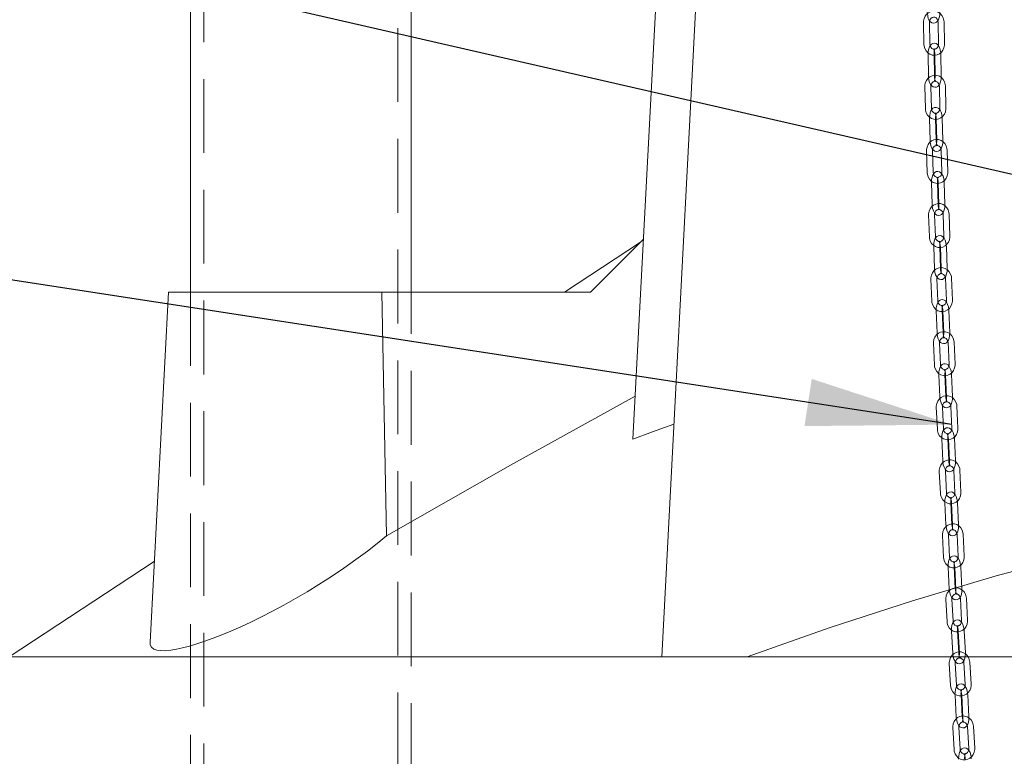
# Model space of a CAD drawing. Units: millimetres. Extents: x 235 to 8368, y 74 to 11948.
# Drawn here: x 1314 to 1806, y 9342 to 9710 of the extents above; entities that cross this region are included whole.
import ezdxf

# ---------------------------------------------------------------- set-up
doc = ezdxf.new("R2010")
doc.units = ezdxf.units.MM
doc.header["$LTSCALE"] = 29
doc.linetypes.add('SLD-Dashed', pattern=[1.905, 1.27, -0.635])
doc.linetypes.add('SLD-Solid', pattern=[0])
doc.layers.add('SLD-0', color=7, linetype='SLD-Solid')
doc.styles.add('SLDTEXTSTYLE1', font='ARIAL.TTF', dxfattribs={"width": 0.948})
doc.styles.get("Standard").update_dxf_attribs({"font": 'ARIAL.TTF'})
doc.dimstyles.new('SLDDIMSTYLE3', dxfattribs={"dimtxt": 101.5, "dimasz": 72.5, "dimexe": 0, "dimexo": 0.0625, "dimgap": 25.375, "dimtad": 1, "dimdec": 0, "dimrnd": 1e-09, "dimzin": 12, "dimdsep": 46, "dimtxsty": 'SLDTEXTSTYLE1', "dimsah": 1, "dimcen": 0.09, "dimadec": 0, "dimazin": 3, "dimtfac": 1, "dimtofl": 0, "dimtmove": 0, "dimatfit": 3, "dimfxl": 0, "dimfrac": 2, "dimtolj": 1, "dimtzin": 12, "dimarcsym": 0})
doc.dimstyles.new('SLDDIMSTYLE5', dxfattribs={"dimtxt": 0, "dimasz": 72.5, "dimexe": 0, "dimexo": 0.0625, "dimgap": 0, "dimtad": 0, "dimtih": 1, "dimtoh": 1, "dimdec": 0, "dimrnd": 1e-09, "dimzin": 0, "dimdsep": 46, "dimtxsty": 'Standard', "dimsah": 1, "dimcen": 0.09, "dimadec": 0, "dimazin": 0, "dimtfac": 72.5, "dimtdec": 0, "dimtofl": 0, "dimtmove": 0, "dimatfit": 3, "dimfxl": 0, "dimfrac": 2, "dimtolj": 1, "dimtzin": 0, "dimarcsym": 0})

# ---------------------------------------------------------------- blocks, each defined once
blk = doc.blocks.new('_D_7')
at = {"layer": 'SLD-0'}
for p, q in [((2995.18, 9931.74), (3626.63, 9931.74)), ((3597.63, 6526.84), (3597.63, 9931.74)), ((1114.63, 6526.84), (3626.63, 6526.84))]:
    blk.add_line(p, q, dxfattribs=at)
for points in [[(3597.63, 9931.74), (3588.64, 9859.24), (3606.62, 9859.24)], [(3597.63, 6526.84), (3606.62, 6599.34), (3588.64, 6599.34)]]:
    blk.add_solid(points, dxfattribs=at)
at = {"layer": 'SLD-0', "insert": (3466.79, 8426.61, 0.1), "char_height": 101.5, "attachment_point": 1, "rotation": 90, "style": 'SLDTEXTSTYLE1'}
blk.add_mtext('H2', dxfattribs=at)

msp = doc.modelspace()

# ---------------------------------------------------------------- linework, layer by layer
at = {"color": 7, "linetype": 'SLD-Dashed', "lineweight": 0}
for p, q in [((1503.0302961, 9282.1551777), (1503.0302961, 10712.1551848)), ((1406.2303264, 10453.7315584), (1406.2303264, 9282.1551777)), ((1765.2037103, 9708.578176), (1765.422519, 9697.5808061)), ((1768.4219439, 9697.6404852), (1768.2031055, 9708.6378551)), ((1772.4792917, 9708.7531156), (1772.6981003, 9697.7557457)), ((1775.6975253, 9697.8154249), (1775.4786868, 9708.8127947)), ((1767.4983997, 9692.6694728), (1767.7172382, 9681.6721178)), ((1770.7166333, 9681.731782), (1770.4978247, 9692.7291519)), ((1770.8211501, 9692.6694728), (1771.0399587, 9681.6721178)), ((1774.0393837, 9681.731782), (1773.8205452, 9692.7291519)), ((1765.8603151, 9676.5484727), (1766.1495466, 9665.5530549)), ((1769.1484947, 9665.6319416), (1768.859293, 9676.6273594)), ((1773.134615, 9676.7797089), (1773.4238167, 9665.7842911)), ((1776.4227946, 9665.8631778), (1776.133563, 9676.8585659)), ((1768.2567794, 9660.6707788), (1768.5459812, 9649.675361)), ((1771.5449591, 9649.7542477), (1771.2557275, 9660.7496358)), ((1771.5795, 9660.6707788), (1771.8687315, 9649.675361)), ((1774.8676796, 9649.7542477), (1774.5784779, 9660.7496358)), ((1766.7183836, 9644.5307053), (1767.0665641, 9633.5373736)), ((1770.0650354, 9633.6323238), (1769.7168846, 9644.6256555)), ((1773.9913125, 9644.809059), (1774.3394632, 9633.8156975)), ((1777.3379643, 9633.9106775), (1776.9898136, 9644.9040092)), ((1769.1999037, 9628.6795652), (1769.5480545, 9617.6862336)), ((1772.5465555, 9617.7811838), (1772.1984048, 9628.7745154)), ((1772.5226243, 9628.6795652), (1772.870775, 9617.6862336)), ((1775.8692761, 9617.7811838), (1775.5211253, 9628.7745154)), ((1767.7454014, 9612.5236667), (1768.1437094, 9601.5323914)), ((1771.1417337, 9601.6410208), (1770.7434256, 9612.6322961)), ((1775.0169594, 9612.8421045), (1775.4152675, 9601.8508292)), ((1778.4132917, 9601.9594586), (1778.0149837, 9612.9507638)), ((1770.2991624, 9596.6955639), (1770.6974704, 9585.7042885)), ((1773.6954947, 9585.812918), (1773.2972164, 9596.8042231)), ((1773.6219127, 9596.6955639), (1774.0202208, 9585.7042885)), ((1777.018245, 9585.812918), (1776.619937, 9596.8042231)), ((1768.9163048, 9580.5263436), (1769.3578262, 9569.5370353)), ((1772.3554332, 9569.6574665), (1771.9139118, 9580.6467748)), ((1776.1865516, 9580.8793223), (1776.628073, 9569.8900438)), ((1779.6256502, 9570.010475), (1779.1841288, 9580.9997535)), ((1399.6303041, 9574.0493453), (1399.6303041, 9332.1551896)), ((1509.6303184, 9332.1551896), (1509.6303184, 9574.0493453)), ((1771.5322931, 9564.718417), (1771.9738145, 9553.7291384)), ((1774.9713917, 9553.8495696), (1774.5298703, 9564.8388482)), ((1774.8550136, 9564.718417), (1775.296535, 9553.7291384)), ((1778.2941122, 9553.8495696), (1777.8525908, 9564.8388482)), ((1770.2113648, 9548.5377825), (1770.6904967, 9537.5504113)), ((1773.6876566, 9537.6810945), (1773.2085247, 9548.6684955)), ((1777.48033, 9548.9208615), (1777.9594917, 9537.9334903)), ((1780.9566517, 9538.0641735), (1780.47749, 9549.0515447)), ((1772.8814144, 9532.7476776), (1773.3605762, 9521.7602766)), ((1776.3577361, 9521.8909896), (1775.8785744, 9532.8783608)), ((1776.2041648, 9532.7476776), (1776.6832967, 9521.7602766)), ((1779.6804566, 9521.8909896), (1779.2013247, 9532.8783608)), ((1771.6145773, 9516.5572084), (1772.12676, 9505.5716253)), ((1775.1235027, 9505.7113386), (1774.61132, 9516.6969216)), ((1778.8823505, 9516.9666923), (1779.3945332, 9505.9811092)), ((1782.3912759, 9506.1208523), (1781.8790932, 9517.1064056)), ((1774.3320723, 9500.7829285), (1774.844255, 9489.7973455)), ((1777.8410275, 9489.9370587), (1777.3288448, 9500.9226418)), ((1777.6548226, 9500.7829285), (1778.1670053, 9489.7973455)), ((1781.163748, 9489.9370587), (1780.6515653, 9500.9226418)), ((1776.6505439, 9473.747722), (1776.1091549, 9484.7316063)), ((1780.3794701, 9485.0167549), (1780.9208591, 9474.0328706)), ((1783.9172144, 9474.1805411), (1783.3758254, 9485.1644552)), ((1773.1127997, 9484.583906), (1773.6541886, 9473.6000217)), ((1775.8722265, 9468.8237823), (1776.4136155, 9457.8398681)), ((1779.4100006, 9457.9875684), (1778.8686116, 9468.9714528)), ((1779.1949768, 9468.8237823), (1779.7363658, 9457.8398681)), ((1782.7327211, 9457.9875684), (1782.1913321, 9468.9714528)), ((1774.6950646, 9452.6172495), (1775.2624412, 9441.6349447)), ((1778.2584388, 9441.7897082), (1777.691092, 9452.772013)), ((1781.9606919, 9453.0708409), (1782.5280387, 9442.0885361)), ((1785.5240662, 9442.2433293), (1784.9566896, 9453.2256342)), ((1777.4917741, 9436.8697918), (1778.0591209, 9425.887487)), ((1781.0551186, 9426.0422803), (1780.4877718, 9437.0245553)), ((1780.8144946, 9436.8697918), (1781.3818414, 9425.887487)), ((1784.3778689, 9426.0422803), (1783.8104923, 9437.0245553)), ((1779.9383361, 9409.8369098), (1779.3477733, 9420.8177543)), ((1783.6167474, 9421.1287714), (1784.2073102, 9410.1479865)), ((1787.20298, 9410.3090978), (1786.6124172, 9421.2898827)), ((1776.3521035, 9420.656643), (1776.9426663, 9409.6758581)), ((1779.1820426, 9404.9205995), (1779.7725756, 9393.9398146)), ((1782.7682455, 9394.1008664), (1782.1777124, 9405.0817109)), ((1782.5047631, 9404.9205995), (1783.095326, 9393.9398146)), ((1786.0909958, 9394.1008664), (1785.500433, 9405.0817109)), ((1778.0759294, 9388.7016392), (1778.6872644, 9377.7221656)), ((1781.6826065, 9377.8889394), (1781.0713012, 9388.868413)), ((1785.3396494, 9389.1903973), (1785.9509845, 9378.2109237)), ((1788.9463563, 9378.3776975), (1788.3350213, 9389.3571711)), ((1780.9356113, 9372.9759074), (1781.5469463, 9361.9964338)), ((1784.5422883, 9362.1632076), (1783.9309831, 9373.1426812)), ((1784.2583616, 9372.9759074), (1784.8696668, 9361.9964338)), ((1787.8650386, 9362.1632076), (1787.2537036, 9373.1426812)), ((1783.4846635, 9345.9454394), (1782.8546722, 9356.9236017)), ((1787.122484, 9357.2553611), (1787.7524753, 9346.2771988)), ((1790.7475491, 9346.4490986), (1790.1175578, 9357.4272609)), ((1779.8595984, 9356.7517019), (1780.4895897, 9345.7735396))]:
    msp.add_line(p, q, dxfattribs=at)
at = {"color": 7, "linetype": 'SLD-Solid', "lineweight": 0}
for p, q in [((1509.6303184, 9574.0493453), (1509.6303184, 10712.1551848)), ((1399.6303041, 10456.8091846), (1399.6303041, 9574.0493453)), ((1672.0197756, 10105.4510242), (1634.6319873, 9392.0493341)), ((1648.7148364, 10042.9122738), (1620.298769, 9500.7014192)), ((1624.0927239, 9598.9993132), (1586.1100514, 9574.0493453)), ((1599.1427858, 9574.0493453), (1625.5254109, 9600.4320002)), ((1388.5345419, 9574.0493453), (1379.3755729, 9399.2861724)), ((1495.067652, 9574.0493453), (1388.5345419, 9574.0493453)), ((1497.3097403, 9452.3948646), (1495.067652, 9574.0493453)), ((1495.067652, 9574.0493453), (1599.1427858, 9574.0493453)), ((1381.4904053, 9439.6393812), (1309.041496, 9392.0493341)), ((1201.7311413, 9392.0493341), (3013.5294755, 9392.0493341))]:
    msp.add_line(p, q, dxfattribs=at)
at = {"color": 7, "linetype": 'SLD-Dashed', "lineweight": 0, "flags": 128}
for points in [[(1775.4786868, 9708.8127947), (1775.4109759, 9709.5938093), (1775.0618119, 9710.8700491), (1774.4322677, 9712.0255298), (1773.5578377, 9712.9861928), (1772.4919875, 9713.6913604), (1771.302994, 9714.0984601), (1770.06584, 9714.1875989), (1768.8536604, 9713.9604009), (1767.7336891, 9713.4359247), (1766.7640407, 9712.6457757), (1765.9950812, 9711.6319007), (1765.4697855, 9710.447467), (1765.2206082, 9709.1567582), (1765.2037103, 9708.578176)], [(1767.0989592, 9713.675744), (1767.1280761, 9713.0012876), (1767.2956545, 9711.7568321), (1767.614748, 9710.5996079), (1768.1159039, 9709.5609224), (1768.7044997, 9708.8498539), (1769.3711479, 9708.4036834), (1770.1314945, 9708.2025773), (1770.9832747, 9708.3003587), (1771.6695924, 9708.6515493), (1772.2238262, 9709.1851152), (1772.6964612, 9709.9349863), (1773.0866332, 9710.9675027), (1773.3332772, 9712.1854044), (1773.4207769, 9713.3850819), (1773.4214623, 9713.7138761)], [(1768.2031055, 9708.6378551), (1768.2210465, 9709.0222902), (1768.4420009, 9709.8409153), (1768.8791115, 9710.5159379), (1769.4686909, 9710.9760261), (1770.1509256, 9711.1854619), (1770.8832283, 9711.1130274), (1771.5190013, 9710.7790626), (1772.0749338, 9710.1548082), (1772.403564, 9709.3546159), (1772.4792917, 9708.7531156)], [(1765.422519, 9697.5808061), (1765.4902299, 9696.7997915), (1765.8393939, 9695.5235518), (1766.4689381, 9694.368071), (1767.3433979, 9693.4074081), (1768.4092183, 9692.7022553), (1769.5982416, 9692.2951407), (1770.8353658, 9692.2060019), (1772.0475454, 9692.4331999), (1773.1675167, 9692.9576761), (1774.1371651, 9693.7478251), (1774.9061246, 9694.7617001), (1775.4314501, 9695.9461338), (1775.6805976, 9697.2368426), (1775.6975253, 9697.8154249)], [(1773.8205452, 9692.7291519), (1773.7866004, 9693.4034443), (1773.6101408, 9694.6472443), (1773.2831199, 9695.8030528), (1772.7758546, 9696.8390114), (1772.1818943, 9697.549603), (1771.512862, 9697.9932851), (1770.7518597, 9698.1916047), (1769.8989768, 9698.0903364), (1769.213732, 9697.7355546), (1768.6629851, 9697.1994556), (1768.1960423, 9696.4486307), (1767.8135593, 9695.4161442), (1767.575558, 9694.1973186), (1767.4967308, 9692.9974473), (1767.4983997, 9692.6694728)], [(1772.6981003, 9697.7557457), (1772.6801593, 9697.3713106), (1772.4592049, 9696.5527005), (1772.0220943, 9695.877663), (1771.4325149, 9695.4175896), (1770.7502801, 9695.2081389), (1770.0179775, 9695.2805734), (1769.3822343, 9695.6145532), (1768.826272, 9696.2387926), (1768.4976716, 9697.038985), (1768.4219439, 9697.6404852)], [(1770.4978247, 9692.7291519), (1770.5029805, 9693.2202793), (1770.5951889, 9694.1163606), (1770.7707245, 9694.8316461), (1770.9360976, 9695.217467), (1771.0186203, 9695.3410572), (1770.922329, 9695.2770866), (1770.5722709, 9695.1983935), (1770.2162225, 9695.2910787), (1770.1825757, 9695.3113592), (1770.2944536, 9695.1470292), (1770.4686482, 9694.7643674), (1770.6567009, 9694.11268), (1770.7873244, 9693.2644612), (1770.8211501, 9692.6694728)], [(1776.133563, 9676.8585659), (1776.0608454, 9677.6391185), (1775.7034559, 9678.9128996), (1775.0664015, 9680.0637758), (1774.1857131, 9681.0179866), (1773.1153925, 9681.7151821), (1771.923985, 9682.1134455), (1770.6865926, 9682.1934945), (1769.4761117, 9681.9575495), (1768.3596571, 9681.4250565), (1767.3950155, 9680.6279338), (1766.6324039, 9679.6084262), (1766.1145289, 9678.4200585), (1765.8735473, 9677.127353), (1765.8603151, 9676.5484727)], [(1767.7172382, 9681.6721178), (1767.751183, 9680.9978104), (1767.9276426, 9679.7540105), (1768.2546635, 9678.598187), (1768.7619288, 9677.5622583), (1769.3558891, 9676.8516517), (1770.0249214, 9676.4079547), (1770.7859237, 9676.2096501), (1771.6388066, 9676.3109184), (1772.3240812, 9676.665715), (1772.8748281, 9677.2017992), (1773.3417411, 9677.9526389), (1773.7242539, 9678.9851106), (1773.9622552, 9680.2039362), (1774.0410526, 9681.4038075), (1774.0393837, 9681.731782)], [(1771.0399587, 9681.6721178), (1771.0348029, 9681.1809755), (1770.9425945, 9680.2849091), (1770.7670589, 9679.5696235), (1770.6016858, 9679.1838027), (1770.5191631, 9679.0602124), (1770.6154544, 9679.1241682), (1770.9655125, 9679.2028761), (1771.3215609, 9679.1101909), (1771.3552077, 9679.0898955), (1771.2433298, 9679.2542255), (1771.0691352, 9679.6368874), (1770.8810825, 9680.2885748), (1770.750459, 9681.1367787), (1770.7166333, 9681.731782)], [(1768.859293, 9676.6273594), (1768.8747604, 9677.0119584), (1769.0906186, 9677.8326846), (1769.5237358, 9678.5116709), (1770.1107819, 9678.9767957), (1770.7914968, 9679.1918493), (1771.523263, 9679.1258669), (1772.1613009, 9678.7974156), (1772.7214058, 9678.1777657), (1773.0551322, 9677.3801363), (1773.134615, 9676.7797089)], [(1766.1495466, 9665.5530549), (1766.2222643, 9664.772532), (1766.5796537, 9663.498751), (1767.2167082, 9662.3478449), (1768.0973966, 9661.3936639), (1769.1677172, 9660.6964684), (1770.3591247, 9660.2981902), (1771.5965469, 9660.2181411), (1772.8070278, 9660.4540861), (1773.9234824, 9660.986594), (1774.8880942, 9661.7837167), (1775.6507058, 9662.8031946), (1776.1685808, 9663.991592), (1776.4095624, 9665.2842677), (1776.4227946, 9665.8631778)], [(1774.5784779, 9660.7496358), (1774.5402117, 9661.4237643), (1774.3558545, 9662.6669086), (1774.0217705, 9663.8213909), (1773.5090811, 9664.8549057), (1772.9103525, 9665.5650354), (1772.2392042, 9666.0064972), (1771.4776356, 9666.2022985), (1770.6237693, 9666.0979307), (1769.939508, 9665.7399452), (1769.3918605, 9665.2015961), (1768.9300437, 9664.4499517), (1768.5543854, 9663.4175695), (1768.3240731, 9662.197969), (1768.2529945, 9660.9980083), (1768.2567794, 9660.6707788)], [(1773.4238167, 9665.7842911), (1773.4083493, 9665.3996921), (1773.1924911, 9664.578966), (1772.7593739, 9663.8999796), (1772.1723576, 9663.4348548), (1771.4916129, 9663.2198012), (1770.7598765, 9663.2857836), (1770.1218088, 9663.614235), (1769.5617039, 9664.2338849), (1769.2279775, 9665.0315142), (1769.1484947, 9665.6319416)], [(1771.2557275, 9660.7496358), (1771.2577541, 9661.240629), (1771.3441808, 9662.1360398), (1771.5147693, 9662.8499544), (1771.6765959, 9663.2334507), (1771.7567642, 9663.3550144), (1771.6584761, 9663.2888532), (1771.3066895, 9663.2085658), (1770.9521611, 9663.2997013), (1770.9210773, 9663.3177317), (1771.03525, 9663.152001), (1771.2128718, 9662.7677596), (1771.4056034, 9662.1148801), (1771.5418596, 9661.2659312), (1771.5795, 9660.6707788)], [(1776.9898136, 9644.9040092), (1776.9128938, 9645.6841148), (1776.54862, 9646.9557798), (1775.9053071, 9648.1028116), (1775.0194032, 9649.0515388), (1773.9453871, 9649.7420586), (1772.7520127, 9650.1328862), (1771.5144117, 9650.2053357), (1770.3053911, 9649.9620593), (1769.1919167, 9649.4228757), (1768.2315369, 9648.6199415), (1767.4742897, 9647.5957847), (1766.9626732, 9646.4041389), (1766.7285163, 9645.109824), (1766.7183836, 9644.5307053)], [(1768.5459812, 9649.675361), (1768.5842474, 9649.0012622), (1768.7686045, 9647.758118), (1769.1026886, 9646.6036058), (1769.6153779, 9645.5701209), (1770.2141066, 9644.8599911), (1770.8852549, 9644.4185293), (1771.6468234, 9644.2226983), (1772.5006898, 9644.3270958), (1773.1849511, 9644.6850515), (1773.7325986, 9645.2234006), (1774.1944153, 9645.975045), (1774.5700736, 9647.0074571), (1774.800386, 9648.2270277), (1774.8714645, 9649.4270182), (1774.8676796, 9649.7542477)], [(1769.7168846, 9644.6256555), (1769.7302957, 9645.0103736), (1769.9418325, 9645.8328283), (1770.3716416, 9646.5151227), (1770.9564824, 9646.9844497), (1771.6359456, 9647.2041822), (1772.3672051, 9647.1435941), (1773.0734308, 9646.767906), (1773.6176808, 9646.1271561), (1773.9294131, 9645.3187979), (1773.9913125, 9644.809059)], [(1771.8687315, 9649.675361), (1771.8667049, 9649.1843677), (1771.7802782, 9648.2889569), (1771.6096897, 9647.5750423), (1771.4478631, 9647.1915758), (1771.3676949, 9647.0700121), (1771.4659829, 9647.1361733), (1771.8177695, 9647.2164608), (1772.172298, 9647.1252955), (1772.2034116, 9647.1072651), (1772.0892091, 9647.2730256), (1771.9115872, 9647.6572669), (1771.7188556, 9648.3101464), (1771.5825994, 9649.1590953), (1771.5449591, 9649.7542477)], [(1767.0665641, 9633.5373736), (1767.1434541, 9632.7572382), (1767.5077279, 9631.4856029), (1768.1510408, 9630.3385711), (1769.0369446, 9629.3898142), (1770.1109905, 9628.6993242), (1771.3043649, 9628.3084667), (1772.5419362, 9628.2360173), (1773.7509568, 9628.4792936), (1774.8644311, 9629.0185071), (1775.8248408, 9629.8214114), (1776.582088, 9630.845598), (1777.0937045, 9632.0372439), (1777.3278315, 9633.3315588), (1777.3379643, 9633.9106775)], [(1775.5211253, 9628.7745154), (1775.4792531, 9629.4484652), (1775.2883096, 9630.6910134), (1774.9482949, 9631.8443633), (1774.4310756, 9632.8757918), (1773.8283534, 9633.5854745), (1773.1554468, 9634.0250886), (1772.3934014, 9634.2188037), (1771.5387304, 9634.1118134), (1770.8553333, 9633.7511457), (1770.3103085, 9633.2109786), (1769.8527534, 9632.4586487), (1769.4828172, 9631.4263559), (1769.2589719, 9630.2061892), (1769.1943605, 9629.0061689), (1769.1999037, 9628.6795652)], [(1774.3394632, 9633.8156975), (1774.3260522, 9633.4309793), (1774.1145153, 9632.6085544), (1773.684736, 9631.9262601), (1773.0998654, 9631.4569331), (1772.4204023, 9631.2372006), (1771.6891427, 9631.2977887), (1770.9829469, 9631.673447), (1770.4386671, 9632.3141969), (1770.1269348, 9633.1225849), (1770.0650354, 9633.6323238)], [(1772.1984048, 9628.7745154), (1772.1977789, 9629.2653895), (1772.2793479, 9630.1602042), (1772.4458535, 9630.8729268), (1772.6046701, 9631.2543965), (1772.6829012, 9631.3742912), (1772.5830336, 9631.3063121), (1772.2298164, 9631.224624), (1771.8957324, 9631.3036299), (1771.841373, 9631.337247), (1771.9474096, 9631.1909772), (1772.1229453, 9630.831889), (1772.3221738, 9630.2022851), (1772.4711855, 9629.3690718), (1772.5226243, 9628.6795652)], [(1778.0149837, 9612.9507638), (1777.9345174, 9613.7304819), (1777.5644023, 9615.0002993), (1776.9157548, 9616.144023), (1776.02547, 9617.0880712), (1774.9482949, 9617.7728689), (1773.7532814, 9618.1573785), (1772.5155909, 9618.2233608), (1771.3078518, 9617.9738558), (1770.1969106, 9617.4289799), (1769.2401667, 9616.6211284), (1768.4874792, 9615.5930079), (1767.9811974, 9614.3986202), (1767.7528818, 9613.1029642), (1767.7454014, 9612.5236667)], [(1769.5480545, 9617.6862336), (1769.5899267, 9617.0122839), (1769.7808702, 9615.7697356), (1770.1208849, 9614.6163858), (1770.6381042, 9613.5849572), (1771.2408562, 9612.8752447), (1771.913733, 9612.4356604), (1772.6757784, 9612.2419453), (1773.5304494, 9612.3489357), (1774.2138465, 9612.7095736), (1774.7588713, 9613.2497705), (1775.2164264, 9614.0021003), (1775.5863626, 9615.0343931), (1775.8102079, 9616.2545598), (1775.8748193, 9617.4545801), (1775.8692761, 9617.7811838)], [(1772.870775, 9617.6862336), (1772.8714008, 9617.1953595), (1772.7898319, 9616.3005448), (1772.6233263, 9615.5878223), (1772.4645097, 9615.2063525), (1772.3862786, 9615.0864578), (1772.4861462, 9615.1544369), (1772.8393633, 9615.236125), (1773.1734474, 9615.1571191), (1773.2278068, 9615.1235021), (1773.1217702, 9615.2697719), (1772.9462345, 9615.6288601), (1772.7470059, 9616.2584639), (1772.5979943, 9617.0916772), (1772.5465555, 9617.7811838)], [(1770.7434256, 9612.6322961), (1770.7551081, 9613.0171037), (1770.9629495, 9613.8409889), (1771.3898678, 9614.5260847), (1771.9728906, 9614.998988), (1772.6512511, 9615.2226842), (1773.3820934, 9615.1666856), (1774.089839, 9614.7956169), (1774.6372182, 9614.1581452), (1774.9527354, 9613.3515156), (1775.0169594, 9612.8421045)], [(1768.1437094, 9601.5323914), (1768.2241757, 9600.7526434), (1768.5942907, 9599.4828261), (1769.2429383, 9598.3391321), (1770.1332231, 9597.3950542), (1771.2103982, 9596.7102862), (1772.4054117, 9596.3257468), (1773.643132, 9596.2597645), (1774.8508413, 9596.5092695), (1775.9617825, 9597.0541454), (1776.9185562, 9597.8619969), (1777.6712139, 9598.8901175), (1778.1774957, 9600.0845051), (1778.4058113, 9601.3801611), (1778.4132917, 9601.9594586)], [(1776.619937, 9596.8042231), (1776.574995, 9597.4779642), (1776.3784189, 9598.719976), (1776.0333974, 9599.8723424), (1775.5123336, 9600.9019828), (1774.9061842, 9601.6113079), (1774.2317875, 9602.0493126), (1773.4693844, 9602.2412694), (1772.614028, 9602.1320439), (1771.9313462, 9601.7691112), (1771.3885863, 9601.2273348), (1770.9346671, 9600.4744685), (1770.5696185, 9599.4423247), (1770.3512271, 9598.2216812), (1770.292129, 9597.0216609), (1770.2991624, 9596.6955639)], [(1775.4152675, 9601.8508292), (1775.4036148, 9601.4660216), (1775.1957436, 9600.6421364), (1774.7688253, 9599.9570406), (1774.1858323, 9599.4841672), (1773.507442, 9599.2604411), (1772.7766295, 9599.3164397), (1772.0688541, 9599.6875382), (1771.5215046, 9600.3250099), (1771.2059577, 9601.1316097), (1771.1417337, 9601.6410208)], [(1773.2972164, 9596.8042231), (1773.2943554, 9597.2949482), (1773.3718116, 9598.1892264), (1773.5348005, 9598.9009059), (1773.6910839, 9599.2806769), (1773.7676759, 9599.3991113), (1773.6664672, 9599.3295825), (1773.3120878, 9599.2467321), (1772.9794045, 9599.3244565), (1772.9260285, 9599.3570603), (1773.0332871, 9599.210552), (1773.2109685, 9598.8514042), (1773.4135647, 9598.2219196), (1773.566838, 9597.3888553), (1773.6219127, 9596.6955639)], [(1779.1841288, 9580.9997535), (1779.1005929, 9581.7791737), (1778.7254412, 9583.0473519), (1778.0722339, 9584.1881848), (1777.1781643, 9585.1281798), (1776.0983367, 9585.8080602), (1774.9019225, 9586.187116), (1773.6641426, 9586.2475253), (1772.457536, 9585.9926558), (1771.3488002, 9585.4428924), (1770.3951855, 9584.6308089), (1769.6464617, 9583.5992909), (1769.1447992, 9582.4025488), (1768.9215202, 9581.1057604), (1768.9163048, 9580.5263436)], [(1770.6974704, 9585.7042885), (1770.7424123, 9585.0305176), (1770.9389885, 9583.7885357), (1771.2840099, 9582.6361693), (1771.8050737, 9581.6065288), (1772.4112232, 9580.8971739), (1773.0856199, 9580.4591692), (1773.8480229, 9580.2672423), (1774.7033794, 9580.3764678), (1775.3860612, 9580.7394004), (1775.9288211, 9581.2811769), (1776.3827403, 9582.0340133), (1776.7477889, 9583.066187), (1776.9661803, 9584.2868305), (1777.0252783, 9585.4868508), (1777.018245, 9585.812918)], [(1771.9139118, 9580.6467748), (1771.9240446, 9581.031642), (1772.128727, 9581.8567491), (1772.5531716, 9582.5442291), (1773.1345553, 9583.0201722), (1773.8119919, 9583.2473255), (1774.5424469, 9583.1952608), (1775.2515335, 9582.8281558), (1775.8015354, 9582.1935154), (1776.1203308, 9581.3884652), (1776.1865516, 9580.8793223)], [(1774.0202208, 9585.7042885), (1774.023052, 9585.2135337), (1773.9455957, 9584.3192554), (1773.7826068, 9583.607576), (1773.6263235, 9583.2278348), (1773.5497315, 9583.1093705), (1773.6509402, 9583.1789291), (1774.0053494, 9583.2617796), (1774.3380327, 9583.1840253), (1774.3913789, 9583.1514514), (1774.2841501, 9583.2979298), (1774.1064389, 9583.6570776), (1773.9038725, 9584.2865623), (1773.7505992, 9585.1196266), (1773.6954947, 9585.812918)], [(1769.3578262, 9569.5370353), (1769.441392, 9568.7576449), (1769.8165436, 9567.4894369), (1770.4697509, 9566.3486338), (1771.3638206, 9565.408609), (1772.4436481, 9564.7287584), (1773.6400623, 9564.3497027), (1774.8778422, 9564.2892635), (1776.0844488, 9564.544133), (1777.1931548, 9565.0938964), (1778.1467695, 9565.9059799), (1778.8954933, 9566.9374979), (1779.3971856, 9568.13424), (1779.6204348, 9569.4310284), (1779.6256502, 9570.010475)], [(1777.8525908, 9564.8388482), (1777.8049965, 9565.5124403), (1777.6035924, 9566.7539454), (1777.2542794, 9567.9054475), (1776.7299075, 9568.9335383), (1776.1207779, 9569.6425355), (1775.4451294, 9570.0791693), (1774.6823688, 9570.2695764), (1773.8264759, 9570.1584137), (1773.1444199, 9569.7935141), (1772.603627, 9569.2503965), (1772.1528072, 9568.497113), (1771.7919607, 9567.4650586), (1771.5783079, 9566.2440575), (1771.5239782, 9565.0440372), (1771.5322931, 9564.718417)], [(1776.628073, 9569.8900438), (1776.6179402, 9569.5051766), (1776.413228, 9568.6800397), (1775.9888132, 9567.9925597), (1775.4073997, 9567.5166166), (1774.7299929, 9567.2894931), (1773.999538, 9567.3415578), (1773.2904513, 9567.7086628), (1772.7404494, 9568.3433033), (1772.421654, 9569.1483534), (1772.3554332, 9569.6574665)], [(1774.5298703, 9564.8388482), (1774.5250721, 9565.3294838), (1774.5989819, 9566.2232853), (1774.7589905, 9566.9340706), (1774.9130983, 9567.3123217), (1774.9882896, 9567.4295045), (1774.8859186, 9567.3586345), (1774.5304961, 9567.274741), (1774.1990049, 9567.3513926), (1774.146523, 9567.383132), (1774.2547948, 9567.236445), (1774.4343538, 9566.8772674), (1774.639811, 9566.247902), (1774.7967799, 9565.4149867), (1774.8550136, 9564.718417)], [(1780.47749, 9549.0515447), (1780.3912718, 9549.8306668), (1780.0117393, 9551.0974444), (1779.3545384, 9552.2357143), (1778.4572203, 9553.1721926), (1777.3750682, 9553.8477219), (1776.1774917, 9554.222039), (1774.9396224, 9554.2776204), (1773.7340291, 9554.0180719), (1772.6272602, 9553.4640766), (1771.6763873, 9552.6482976), (1770.9311206, 9551.613859), (1770.4334815, 9550.4150904), (1770.2146132, 9549.1173483), (1770.2113648, 9548.5377825)], [(1771.9738145, 9553.7291384), (1772.0214088, 9553.0555165), (1772.2228129, 9551.8140114), (1772.5721259, 9550.6625391), (1773.0964978, 9549.6344483), (1773.7056274, 9548.9254213), (1774.3812759, 9548.4887875), (1775.1440365, 9548.2984102), (1775.9999294, 9548.4095729), (1776.6819854, 9548.7744725), (1777.2227783, 9549.3175603), (1777.6735981, 9550.0708736), (1778.0344446, 9551.1028982), (1778.2480676, 9552.3239291), (1778.3024271, 9553.5239494), (1778.2941122, 9553.8495696)], [(1775.296535, 9553.7291384), (1775.3013332, 9553.2385028), (1775.2274234, 9552.3447013), (1775.0674148, 9551.633916), (1774.913307, 9551.2556649), (1774.8381157, 9551.1384523), (1774.9404867, 9551.2093521), (1775.2959092, 9551.2932456), (1775.6273706, 9551.2165642), (1775.6798823, 9551.1848546), (1775.5716105, 9551.3315416), (1775.3920515, 9551.6907192), (1775.1865943, 9552.3200548), (1775.0296254, 9553.1529701), (1774.9713917, 9553.8495696)], [(1773.2085247, 9548.6684955), (1773.2173462, 9549.0533925), (1773.4192569, 9549.8795724), (1773.841526, 9550.5691386), (1774.421509, 9551.0477341), (1775.0981112, 9551.2778676), (1775.8282085, 9551.2292004), (1776.5384276, 9550.8655525), (1777.090754, 9550.2334154), (1777.4123509, 9549.4297362), (1777.48033, 9548.9208615)], [(1770.6904967, 9537.5504113), (1770.7767446, 9536.771319), (1771.1562474, 9535.5045117), (1771.8134482, 9534.3662418), (1772.7107663, 9533.4297634), (1773.7929185, 9532.7542341), (1774.9905248, 9532.379917), (1776.2283642, 9532.3243356), (1777.4339874, 9532.5838841), (1778.5407562, 9533.1378794), (1779.4915993, 9533.9536584), (1780.236866, 9534.988097), (1780.734535, 9536.1868656), (1780.9534032, 9537.4846376), (1780.9566517, 9538.0641735)], [(1779.2013247, 9532.8783608), (1779.1514058, 9533.5518337), (1778.9457996, 9534.7928918), (1778.5927017, 9535.9435893), (1778.0654688, 9536.9703091), (1777.4537761, 9537.6790381), (1776.777025, 9538.11445), (1776.0139961, 9538.303516), (1775.1575966, 9538.1906844), (1774.4761069, 9537.824086), (1773.9369829, 9537.2798062), (1773.4889348, 9536.5261055), (1773.1317241, 9535.4942), (1772.9222138, 9534.2728711), (1772.8719969, 9533.0729104), (1772.8814144, 9532.7476776)], [(1777.9594917, 9537.9334903), (1777.9506404, 9537.5485635), (1777.7487297, 9536.7223836), (1777.3264606, 9536.0328174), (1776.7464776, 9535.5542219), (1776.0698755, 9535.3240884), (1775.3397782, 9535.3727556), (1774.6295888, 9535.7364035), (1774.0772624, 9536.3685406), (1773.7556357, 9537.1722198), (1773.6876566, 9537.6810945)], [(1775.8785744, 9532.8783608), (1775.8721073, 9533.368907), (1775.9429176, 9534.2622614), (1776.1003335, 9534.9722422), (1776.2525637, 9535.3492117), (1776.3265331, 9535.4653216), (1776.2231488, 9535.3932298), (1775.8668323, 9535.3084422), (1775.5363841, 9535.3841699), (1775.4846473, 9535.4151345), (1775.5938132, 9535.2683282), (1775.7749815, 9534.9091209), (1775.9829719, 9534.2799044), (1776.1431296, 9533.4471381), (1776.2041648, 9532.7476776)], [(1781.8790932, 9517.1064056), (1781.7905207, 9517.8852296), (1781.4071436, 9519.1507555), (1780.7464857, 9520.2867902), (1779.8463066, 9521.2201691), (1778.7621279, 9521.8919135), (1777.5635083, 9522.2620285), (1776.3256092, 9522.3133481), (1775.1209099, 9522.0497168), (1774.0158696, 9521.4919961), (1773.0674107, 9520.6729985), (1772.3251839, 9519.6359969), (1771.8310614, 9518.4354401), (1771.6160674, 9517.1368635), (1771.6145773, 9516.5572084)], [(1773.3605762, 9521.7602766), (1773.4104652, 9521.0868335), (1773.6160715, 9519.8457754), (1773.9691694, 9518.695078), (1774.4964321, 9517.6683581), (1775.1080949, 9516.9596291), (1775.7848759, 9516.5242172), (1776.5478749, 9516.3351513), (1777.4043043, 9516.4479828), (1778.085794, 9516.8145812), (1778.6248882, 9517.358861), (1779.0729363, 9518.1125618), (1779.4301469, 9519.1444672), (1779.6396573, 9520.3657961), (1779.6898742, 9521.5657569), (1779.6804566, 9521.8909896)], [(1774.61132, 9516.6969216), (1774.6189792, 9517.0818782), (1774.818476, 9517.9089821), (1775.2388377, 9518.6003364), (1775.817569, 9519.0812862), (1776.4934261, 9519.3140126), (1777.2232254, 9519.2683554), (1777.9343982, 9518.9077771), (1778.4887512, 9518.2778454), (1778.8128216, 9517.4753285), (1778.8823505, 9516.9666923)], [(1776.6832967, 9521.7602766), (1776.6897638, 9521.2697602), (1776.6189535, 9520.3764058), (1776.4615674, 9519.666425), (1776.3093073, 9519.2894555), (1776.235338, 9519.1733456), (1776.3387222, 9519.2454374), (1776.6950388, 9519.330225), (1777.025487, 9519.2544973), (1777.0772536, 9519.2235327), (1776.9680877, 9519.370339), (1776.7868896, 9519.7295464), (1776.5788992, 9520.3587628), (1776.4187415, 9521.1915291), (1776.3577361, 9521.8909896)], [(1772.12676, 9505.5716253), (1772.2153325, 9504.7928012), (1772.5986798, 9503.5273052), (1773.2593675, 9502.3912407), (1774.1595466, 9501.4578915), (1775.2436955, 9500.7861472), (1776.4423449, 9500.4160023), (1777.6802142, 9500.3647125), (1778.8849433, 9500.6283439), (1779.9899836, 9501.1860645), (1780.9384127, 9502.0050324), (1781.6806395, 9503.0420638), (1782.174762, 9504.2426205), (1782.3897858, 9505.5411971), (1782.3912759, 9506.1208523)], [(1780.6515653, 9500.9226418), (1780.5996497, 9501.5959657), (1780.390348, 9502.8366066), (1780.033942, 9503.9866186), (1779.5041759, 9505.0121463), (1778.8902481, 9505.7206071), (1778.2125135, 9506.1549759), (1777.4492462, 9506.3428498), (1776.5923996, 9506.2285281), (1775.9114165, 9505.8604098), (1775.3738124, 9505.3151167), (1774.9281485, 9504.5610881), (1774.5741565, 9503.5293317), (1774.3682821, 9502.3077345), (1774.3217011, 9501.1078036), (1774.3320723, 9500.7829285)], [(1779.3945332, 9505.9811092), (1779.3868442, 9505.5961526), (1779.1873772, 9504.7690786), (1778.7670155, 9504.0777243), (1778.1882842, 9503.5967446), (1777.5123973, 9503.3640183), (1776.7826278, 9503.4097052), (1776.071455, 9503.7702835), (1775.517102, 9504.4002152), (1775.1930316, 9505.2027321), (1775.1235027, 9505.7113386)], [(1777.3288448, 9500.9226418), (1777.3208876, 9501.4130688), (1777.3889859, 9502.3060656), (1777.544107, 9503.0153311), (1777.6946981, 9503.3911086), (1777.7676244, 9503.5062647), (1777.6633461, 9503.4331596), (1777.3062546, 9503.3475376), (1776.9767006, 9503.4224606), (1776.9255896, 9503.4527994), (1777.0355601, 9503.3058441), (1777.2181292, 9502.9466665), (1777.4283547, 9502.3175693), (1777.5913436, 9501.4849818), (1777.6548226, 9500.7829285)], [(1783.3758254, 9485.1644552), (1783.2851667, 9485.9430111), (1782.898422, 9487.2074044), (1782.2346647, 9488.3414424), (1781.3319523, 9489.2720497), (1780.2460153, 9489.9404264), (1779.0465016, 9490.3068758), (1777.8086026, 9490.3544105), (1776.6046782, 9490.087173), (1775.5011578, 9489.5261443), (1774.5548744, 9488.7043453), (1773.8153298, 9487.6650489), (1773.3243365, 9486.4629424), (1773.11274, 9485.1636208), (1773.1127997, 9484.583906)], [(1774.844255, 9489.7973455), (1774.8962004, 9489.1240514), (1775.1055021, 9487.8833807), (1775.4618783, 9486.7333985), (1775.9916742, 9485.707841), (1776.605602, 9484.99941), (1777.2833068, 9484.5650411), (1778.0465741, 9484.3771673), (1778.9034207, 9484.491489), (1779.5844038, 9484.8595775), (1780.1220079, 9485.4048706), (1780.5676718, 9486.1588991), (1780.9216638, 9487.1906555), (1781.127568, 9488.4122527), (1781.174149, 9489.6121836), (1781.163748, 9489.9370587)], [(1778.1670053, 9489.7973455), (1778.1749327, 9489.3069184), (1778.1068344, 9488.4139515), (1777.9517431, 9487.704686), (1777.8011222, 9487.3288787), (1777.7282257, 9487.2137225), (1777.8324742, 9487.2868574), (1778.1895657, 9487.3724497), (1778.5191197, 9487.2975267), (1778.5702307, 9487.2671879), (1778.46029, 9487.4141431), (1778.2776911, 9487.7733505), (1778.0674954, 9488.402418), (1777.9045065, 9489.2350352), (1777.8410275, 9489.9370587)], [(1776.1091549, 9484.7316063), (1776.1158009, 9485.1165927), (1776.3131518, 9485.9444714), (1776.7318149, 9486.637435), (1777.3094137, 9487.1204413), (1777.9846449, 9487.3554922), (1778.7141461, 9487.3124576), (1779.4261832, 9486.9545913), (1779.9822946, 9486.3265968), (1780.3085704, 9485.5251527), (1780.3794701, 9485.0167549)], [(1773.6541886, 9473.6000217), (1773.7448473, 9472.8214658), (1774.131592, 9471.5570725), (1774.7953494, 9470.4230047), (1775.6980319, 9469.4924272), (1776.7839689, 9468.8240207), (1777.9835124, 9468.4576011), (1779.2214115, 9468.4100664), (1780.4253359, 9468.6773038), (1781.5288563, 9469.2383028), (1782.4751396, 9470.0601316), (1783.2146843, 9471.099428), (1783.7056477, 9472.3015345), (1783.9172442, 9473.6008263), (1783.9172144, 9474.1805411)], [(1782.1913321, 9468.9714528), (1782.1376283, 9469.6446276), (1781.9250484, 9470.8849109), (1781.5657516, 9472.034297), (1781.0337503, 9473.0587519), (1780.4178257, 9473.7669743), (1779.7392566, 9474.2003894), (1778.9757807, 9474.3872202), (1778.1185467, 9474.271617), (1777.4380107, 9473.9021576), (1776.9017179, 9473.3559704), (1776.4581997, 9472.6016737), (1776.107039, 9471.5700365), (1775.9043534, 9470.3482307), (1775.860991, 9469.1483296), (1775.8722265, 9468.8237823)], [(1780.9208591, 9474.0328706), (1780.9141834, 9473.6478842), (1780.7168622, 9472.8200055), (1780.2981992, 9472.1270419), (1779.7206004, 9471.6440058), (1779.0453692, 9471.4089847), (1778.3158381, 9471.4519895), (1777.6038308, 9471.8098856), (1777.0476897, 9472.4378801), (1776.7214437, 9473.2392943), (1776.6505439, 9473.747722)], [(1778.8686116, 9468.9714528), (1778.8593729, 9469.4617904), (1778.9250572, 9470.3544295), (1779.0781517, 9471.0630692), (1779.2273123, 9471.4378334), (1779.2992849, 9471.5521253), (1779.1942616, 9471.4780665), (1778.8364549, 9471.391759), (1778.5077055, 9471.4659668), (1778.4571607, 9471.4957095), (1778.5678167, 9471.3486946), (1778.7516375, 9470.989517), (1778.9638002, 9470.3605688), (1779.1292925, 9469.5281005), (1779.1949768, 9468.8237823)], [(1784.9566896, 9453.2256342), (1784.864213, 9454.0039516), (1784.4744284, 9455.2673615), (1783.8079591, 9456.3996113), (1782.9030116, 9457.327745), (1781.8155248, 9457.9931415), (1780.6152065, 9458.3562828), (1779.3772776, 9458.4004796), (1778.1740685, 9458.1300235), (1777.071919, 9457.566104), (1776.127543, 9456.741742), (1775.3904123, 9455.7004488), (1774.9022205, 9454.4969714), (1774.6936638, 9453.1970239), (1774.6950646, 9452.6172495)], [(1776.4136155, 9457.8398681), (1776.4673193, 9457.1667231), (1776.6798992, 9455.92641), (1777.039196, 9454.7770537), (1777.5712271, 9453.752569), (1778.1871517, 9453.0443764), (1778.8657208, 9452.6109315), (1779.6291967, 9452.4241007), (1780.4864008, 9452.5397337), (1781.1669369, 9452.9091633), (1781.7032297, 9453.4553505), (1782.1467776, 9454.2096472), (1782.4979384, 9455.2412844), (1782.7005942, 9456.46312), (1782.7439566, 9457.6629913), (1782.7327211, 9457.9875684)], [(1777.691092, 9452.772013), (1777.6968141, 9453.1570292), (1777.8922279, 9453.9856232), (1778.309371, 9454.6800173), (1778.8860161, 9455.1648415), (1779.5606513, 9455.4019189), (1780.2899141, 9455.3612686), (1781.0026963, 9455.0057865), (1781.5603871, 9454.3795205), (1781.8886001, 9453.5790599), (1781.9606919, 9453.0708409)], [(1779.7363658, 9457.8398681), (1779.7456045, 9457.3495603), (1779.6798904, 9456.4569212), (1779.5267959, 9455.7482815), (1779.377665, 9455.3735173), (1779.3056924, 9455.2592254), (1779.4107158, 9455.3332544), (1779.7684927, 9455.4195917), (1780.0972421, 9455.3453839), (1780.1478167, 9455.3156114), (1780.0371606, 9455.4626561), (1779.8533101, 9455.8218337), (1779.6411474, 9456.4507819), (1779.4756551, 9457.2832502), (1779.4100006, 9457.9875684)], [(1775.2624412, 9441.6349447), (1775.3549178, 9440.8565975), (1775.7447023, 9439.5932174), (1776.4111717, 9438.4609378), (1777.3161192, 9437.5328339), (1778.4036059, 9436.8674374), (1779.6039243, 9436.5042961), (1780.8418531, 9436.4600993), (1782.0450623, 9436.7305554), (1783.1472118, 9437.2944749), (1784.0915878, 9438.1188071), (1784.8287184, 9439.1601301), (1785.3169103, 9440.3635777), (1785.5254669, 9441.663555), (1785.5240662, 9442.2433293)], [(1783.8104923, 9437.0245553), (1783.755209, 9437.6976109), (1783.5397382, 9438.9375663), (1783.1778486, 9440.0863863), (1782.6438506, 9441.1098874), (1782.0261676, 9441.8178714), (1781.3468237, 9442.2504819), (1780.583169, 9442.4363888), (1779.7256072, 9442.3195935), (1779.0454586, 9441.9489718), (1778.5103877, 9441.40198), (1778.0687172, 9440.6474448), (1777.7200897, 9439.6159268), (1777.5202651, 9438.3939124), (1777.4797638, 9437.1940709), (1777.4917741, 9436.8697918)], [(1782.5280387, 9442.0885361), (1782.5223167, 9441.7035497), (1782.3269029, 9440.8749557), (1781.9097598, 9440.1805616), (1781.3331146, 9439.6957076), (1780.6584795, 9439.4586301), (1779.9292166, 9439.4993103), (1779.2164345, 9439.8547924), (1778.6587436, 9440.4810286), (1778.3305307, 9441.281519), (1778.2584388, 9441.7897082)], [(1780.4877718, 9437.0245553), (1780.4773707, 9437.5148035), (1780.5409391, 9438.4071148), (1780.6922455, 9439.1151882), (1780.8401246, 9439.4890285), (1780.9112628, 9439.6025754), (1780.8055539, 9439.5277119), (1780.4471512, 9439.4407487), (1780.1190872, 9439.5143009), (1780.0690491, 9439.5435966), (1780.1803012, 9439.3964625), (1780.3652544, 9439.0373147), (1780.5791457, 9438.4084857), (1780.7468433, 9437.5761664), (1780.8144946, 9436.8697918)], [(1786.6124172, 9421.2898827), (1786.5183015, 9422.0680214), (1786.1258049, 9423.3305073), (1785.4569216, 9424.4612074), (1784.5499773, 9425.387106), (1783.4610899, 9426.04985), (1782.2600563, 9426.4100409), (1781.0221572, 9426.4512277), (1779.8195739, 9426.1779404), (1778.7186463, 9425.6113983), (1777.7759988, 9424.7848011), (1777.0410438, 9423.7417198), (1776.5553255, 9422.5369907), (1776.3494809, 9421.236477), (1776.3521035, 9420.656643)], [(1778.0591209, 9425.887487), (1778.1144042, 9425.2144313), (1778.3299048, 9423.9744759), (1778.6917646, 9422.825656), (1779.2257626, 9421.802125), (1779.8434753, 9421.0942007), (1780.5227895, 9420.6615902), (1781.2864442, 9420.4756833), (1782.144006, 9420.5924488), (1782.8241546, 9420.9630704), (1783.3592553, 9421.5100623), (1783.8008959, 9422.2645975), (1784.1495235, 9423.2961155), (1784.3493481, 9424.5181299), (1784.3898792, 9425.7179714), (1784.3778689, 9426.0422803)], [(1781.3818414, 9425.887487), (1781.3922424, 9425.3972388), (1781.3286741, 9424.5048977), (1781.1773677, 9423.7968541), (1781.0295184, 9423.4230137), (1780.9583504, 9423.3094669), (1781.0640891, 9423.3843303), (1781.422462, 9423.4712935), (1781.750526, 9423.3977414), (1781.8005939, 9423.3684755), (1781.689312, 9423.5155798), (1781.5043886, 9423.8747573), (1781.2904675, 9424.5035863), (1781.1227698, 9425.3359056), (1781.0551186, 9426.0422803)], [(1779.3477733, 9420.8177543), (1779.3527205, 9421.2028003), (1779.5464058, 9422.0320201), (1779.9622078, 9422.727666), (1780.5379589, 9423.2140995), (1781.2120874, 9423.4530545), (1781.9411118, 9423.4144903), (1782.6545198, 9423.0611539), (1783.2136412, 9422.4364377), (1783.5435827, 9421.6368414), (1783.6167474, 9421.1287714)], [(1776.9426663, 9409.6758581), (1777.0368118, 9408.8977194), (1777.4292786, 9407.6352335), (1778.0981619, 9406.5045333), (1779.0051062, 9405.5786348), (1780.0939937, 9404.9158908), (1781.2950273, 9404.5556999), (1782.5329263, 9404.5145131), (1783.7355096, 9404.7878004), (1784.8364372, 9405.3543425), (1785.7790847, 9406.1809397), (1786.5140696, 9407.224021), (1786.999758, 9408.4287501), (1787.2056027, 9409.7292638), (1787.20298, 9410.3090978)], [(1785.500433, 9405.0817109), (1785.4437192, 9405.7546473), (1785.2256556, 9406.9943047), (1784.8614712, 9408.1425882), (1784.3257148, 9409.1652847), (1783.7064226, 9409.8730302), (1783.026423, 9410.3049255), (1782.2626193, 9410.4899979), (1781.4047594, 9410.3721595), (1780.7249684, 9410.000465), (1780.1909406, 9409.4527579), (1779.7509689, 9408.6979843), (1779.4046063, 9407.6665855), (1779.207315, 9406.4444519), (1779.1693468, 9405.24467), (1779.1820426, 9404.9205995)], [(1784.2073102, 9410.1479865), (1784.202363, 9409.7629405), (1784.0086777, 9408.9337206), (1783.5928757, 9408.2380748), (1783.0171247, 9407.7515817), (1782.3429961, 9407.5126863), (1781.6139717, 9407.5512505), (1780.9005637, 9407.9045868), (1780.3414424, 9408.5293031), (1780.0115008, 9409.3288994), (1779.9383361, 9409.8369098)], [(1782.1777124, 9405.0817109), (1782.1662684, 9405.5718995), (1782.2279592, 9406.4639426), (1782.3776562, 9407.1714497), (1782.5243731, 9407.5445152), (1782.5947959, 9407.6573468), (1782.4884613, 9407.5817085), (1782.1295221, 9407.4942089), (1781.802084, 9407.5672246), (1781.7524631, 9407.5960136), (1781.8642814, 9407.4488497), (1782.0502181, 9407.0897318), (1782.2656591, 9406.461022), (1782.4353535, 9405.6288219), (1782.5047631, 9404.9205995)], [(1788.3350213, 9389.3571711), (1788.2394154, 9390.1351309), (1787.8445346, 9391.3967825), (1787.1734459, 9392.5259925), (1786.2647433, 9393.449924), (1785.1746042, 9394.1102243), (1783.9729447, 9394.4677926), (1782.7350457, 9394.5063568), (1781.5330584, 9394.2304469), (1780.4332335, 9393.6615801), (1779.4921358, 9392.833016), (1778.759088, 9391.7883254), (1778.275605, 9390.5825234), (1778.0722041, 9389.2815328), (1778.0759294, 9388.7016392)], [(1779.7725756, 9393.9398146), (1779.8292894, 9393.2668782), (1780.047353, 9392.0272208), (1780.4115672, 9390.8789373), (1780.9473236, 9389.8562408), (1781.566586, 9389.1484356), (1782.2465856, 9388.7166), (1783.0104191, 9388.5315276), (1783.868279, 9388.649366), (1784.5480402, 9389.0210605), (1785.0820978, 9389.568708), (1785.5220397, 9390.3234816), (1785.8684321, 9391.3548804), (1786.0657234, 9392.5770736), (1786.1036618, 9393.7768555), (1786.0909958, 9394.1008664)], [(1781.0713012, 9388.868413), (1781.0755034, 9389.253459), (1781.2676389, 9390.0832153), (1781.682219, 9390.7799936), (1782.2571654, 9391.2679172), (1782.9308469, 9391.5084816), (1783.6596627, 9391.4717651), (1784.3736668, 9391.1203957), (1784.9340398, 9390.4971099), (1785.2655311, 9389.6982289), (1785.3396494, 9389.1903973)], [(1783.095326, 9393.9398146), (1783.1067402, 9393.449626), (1783.0450792, 9392.5575829), (1782.8953822, 9391.8500162), (1782.7486355, 9391.4770103), (1782.6782425, 9391.3641787), (1782.7845473, 9391.4397574), (1783.1435163, 9391.5273166), (1783.4709544, 9391.4543009), (1783.5205455, 9391.4254523), (1783.408757, 9391.5726758), (1783.2228203, 9391.9317937), (1783.0073495, 9392.5605035), (1782.8376551, 9393.3927036), (1782.7682455, 9394.1008664)], [(1778.6872644, 9377.7221656), (1778.7828703, 9376.9442654), (1779.1777511, 9375.6825543), (1779.8488398, 9374.5533443), (1780.7575424, 9373.6294127), (1781.8476815, 9372.9691125), (1783.0493112, 9372.6115442), (1784.28724, 9372.57298), (1785.4892273, 9372.8488899), (1786.5890522, 9373.4177566), (1787.5301499, 9374.2463208), (1788.2631977, 9375.2910114), (1788.7466807, 9376.4968134), (1788.9500816, 9377.7978635), (1788.9463563, 9378.3776975)], [(1787.2537036, 9373.1426812), (1787.1957381, 9373.8154984), (1786.9753499, 9375.0548578), (1786.6090794, 9376.202724), (1786.0717435, 9377.2245861), (1785.4510505, 9377.9322124), (1784.7704251, 9378.3633924), (1784.0064724, 9378.54769), (1783.1483443, 9378.4289575), (1782.4689109, 9378.0563093), (1781.935807, 9377.5080062), (1781.4973552, 9376.7530537), (1781.1529894, 9375.7217742), (1780.9579928, 9374.4994617), (1780.9223194, 9373.2997394), (1780.9356113, 9372.9759074)], [(1785.9509845, 9378.2109237), (1785.9467824, 9377.8258777), (1785.754617, 9376.9961215), (1785.3400369, 9376.2993432), (1784.7650905, 9375.8114195), (1784.0914388, 9375.5708552), (1783.362623, 9375.6075717), (1782.6486189, 9375.958941), (1782.0882459, 9376.5822864), (1781.7567546, 9377.3811079), (1781.6826065, 9377.8889394)], [(1783.9309831, 9373.1426812), (1783.9186151, 9373.6327506), (1783.9786072, 9374.5245553), (1784.1268737, 9375.2316452), (1784.2725773, 9375.6039358), (1784.3423147, 9375.7161713), (1784.2354436, 9375.6398774), (1783.8760276, 9375.5518413), (1783.5491259, 9375.6243206), (1783.4999223, 9375.652752), (1783.6122174, 9375.5055285), (1783.7990482, 9375.1464105), (1784.0158899, 9374.5178199), (1784.1873427, 9373.6857391), (1784.2583616, 9372.9759074)], [(1790.1175578, 9357.4272609), (1790.0206108, 9358.2050419), (1789.6235843, 9359.4659186), (1788.9505286, 9360.5938769), (1788.0402167, 9361.5160204), (1786.9489749, 9362.1741748), (1785.746779, 9362.5294185), (1784.5088799, 9362.5655389), (1783.3074291, 9362.2873045), (1782.2085877, 9361.7163516), (1781.2688906, 9360.8859397), (1780.5375714, 9359.8398185), (1780.0561149, 9358.6330629), (1779.8548896, 9357.3315955), (1779.8595984, 9356.7517019)], [(1781.5469463, 9361.9964338), (1781.6049118, 9361.3236166), (1781.8253298, 9360.0842572), (1782.1915705, 9358.9363909), (1782.7289064, 9357.9145289), (1783.3495994, 9357.2069026), (1784.0302248, 9356.7757226), (1784.7941775, 9356.591425), (1785.6523056, 9356.7101575), (1786.3317688, 9357.0828057), (1786.8648429, 9357.6311088), (1787.3032947, 9358.3860612), (1787.6476605, 9359.4173408), (1787.8426571, 9360.6396533), (1787.8783305, 9361.8393756), (1787.8650386, 9362.1632076)], [(1784.8696668, 9361.9964338), (1784.8820348, 9361.5063644), (1784.8220427, 9360.6145597), (1784.673806, 9359.9074698), (1784.5281024, 9359.5351792), (1784.4583352, 9359.4229436), (1784.5652063, 9359.4992376), (1784.9246521, 9359.5872737), (1785.251524, 9359.5147944), (1785.3007276, 9359.486363), (1785.1884623, 9359.6335865), (1785.0016315, 9359.9927044), (1784.78476, 9360.621295), (1784.6133072, 9361.4533759), (1784.5422883, 9362.1632076)], [(1782.8546722, 9356.9236017), (1782.8582187, 9357.3086477), (1783.0489833, 9358.1388808), (1783.4624906, 9358.8366724), (1784.0366919, 9359.3259669), (1784.7099562, 9359.5679617), (1785.4385932, 9359.5329142), (1786.1531038, 9359.1832734), (1786.7146094, 9358.5612393), (1787.0475013, 9357.7630735), (1787.122484, 9357.2553611)], [(1780.4895897, 9345.7735396), (1780.5865367, 9344.9957586), (1780.9835632, 9343.7348819), (1781.656589, 9342.6069236), (1782.5669308, 9341.6847802), (1783.6581726, 9341.0266257), (1784.8603685, 9340.671382), (1786.0982676, 9340.6352616), (1787.2997184, 9340.9134961), (1788.3985598, 9341.484449), (1789.3382568, 9342.3148609), (1790.069576, 9343.3609224), (1790.5510326, 9344.5677376), (1790.7522578, 9345.8691455), (1790.7475491, 9346.4490986)], [(1789.0638371, 9341.2071682), (1789.0047093, 9341.8798662), (1788.7822051, 9343.1189871), (1788.4141166, 9344.2664362), (1787.8753502, 9345.2876425), (1787.2533758, 9345.9950901), (1786.5722139, 9346.4256144), (1785.808142, 9346.6093159), (1784.9497755, 9346.4896894), (1784.2706103, 9346.1162663), (1783.7384005, 9345.5673671), (1783.3012898, 9344.8122359), (1782.9587419, 9343.7810159), (1782.7658017, 9342.5585843), (1782.7321847, 9341.3589216), (1782.7460129, 9341.0352684)], [(1787.7524753, 9346.2771988), (1787.7489288, 9345.8921528), (1787.5581641, 9345.0619197), (1787.1446569, 9344.3641282), (1786.5704258, 9343.8748336), (1785.8971913, 9343.6328388), (1785.1685543, 9343.6678863), (1784.4540436, 9344.0175272), (1783.8925381, 9344.6395612), (1783.5596461, 9345.437727), (1783.4846635, 9345.9454394)], [(1785.7410867, 9341.2071682), (1785.7278843, 9341.6971779), (1785.7863565, 9342.5887442), (1785.9333117, 9343.2953573), (1786.0781212, 9343.6669922), (1786.1472626, 9343.7786913), (1786.0399146, 9343.7018014), (1785.6800516, 9343.6132885), (1785.3536267, 9343.6853505), (1785.3047807, 9343.7134243), (1785.4175229, 9343.5661412), (1785.6051285, 9343.2070828), (1785.8232517, 9342.5786114), (1785.9963138, 9341.7466498), (1786.0687633, 9341.0352684)]]:
    msp.add_lwpolyline(points, dxfattribs=at)
at = {"color": 7, "linetype": 'SLD-Solid', "lineweight": 0, "flags": 128}
for points in [[(1621.4187701, 9522.0728136), (1559.1419895, 9487.6422799), (1497.3097403, 9452.3948646)], [(1640.7136877, 9508.0953158), (1630.0675829, 9504.285059), (1620.298769, 9500.7014192)], [(1677.1746535, 9392.0493341), (1718.2398696, 9406.5165139), (1759.6504946, 9420.012436), (1801.3981838, 9432.4092782), (1843.4745629, 9443.5792482), (1877.9049475, 9451.6567207), (1912.5747342, 9458.7685681), (1947.4449117, 9464.8461855), (1982.4764539, 9469.820968), (2017.6303048, 9473.6244)], [(1379.4112761, 9399.2842651), (1379.479583, 9398.0713106), (1380.1093657, 9396.8410111), (1381.299134, 9395.9250069), (1382.7627261, 9395.4036451), (1384.6296032, 9395.1289869), (1386.9715293, 9395.1093174), (1389.711674, 9395.3569151), (1392.524298, 9395.8115197), (1395.6220706, 9396.4789725), (1399.0772326, 9397.3800755), (1402.778383, 9398.4891987), (1406.7035277, 9399.7986532), (1410.8154137, 9401.2940145), (1415.1891429, 9403.0051447), (1419.696923, 9404.8840619), (1424.6603806, 9407.0759631), (1429.711457, 9409.4287372), (1434.9334199, 9411.9835711), (1440.1840527, 9414.6727539), (1446.0464079, 9417.8148723), (1451.8753846, 9421.0841871), (1457.7662904, 9424.5374418), (1463.5595043, 9428.0839778), (1469.8911865, 9432.1402228), (1476.0308821, 9436.2660862), (1482.0842106, 9440.5389047), (1487.868007, 9444.8354757), (1492.7071889, 9448.6156619), (1497.3097403, 9452.3948646)]]:
    msp.add_lwpolyline(points, dxfattribs=at)

# ---------------------------------------------------------------- dimensions: what is measured, and where the dimension line sits
at = {"layer": 'SLD-0'}
dim = msp.add_linear_dim(base=(3597.6303084, 9931.7422128), p1=(1085.6303084, 6526.8422128), p2=(2966.1841263, 9931.7422128), angle=90, dimstyle='SLDDIMSTYLE3', dxfattribs=at)
dim.commit()
dim.dimension.update_dxf_attribs({"geometry": '_D_7', "text_midpoint": (3597.6303084, 8515.705537), "dimtype": 160})

# ---------------------------------------------------------------- leaders
for points in [[(2383.3319486, 9501.301747), (844.0473275, 9853.9211667)], [(1779.3039547, 9507.9239013), (845.3465877, 9651.537449)]]:
    msp.add_leader(points, dimstyle='SLDDIMSTYLE5', dxfattribs=at)

doc.saveas('drawing.dxf')
